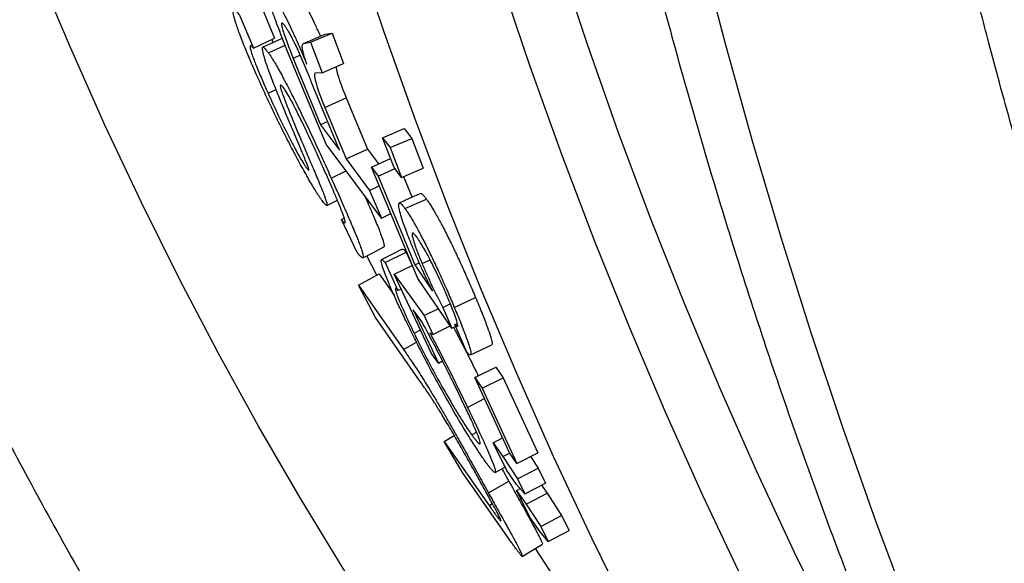
# Model space of a CAD drawing. Units: millimetres. Extents: x 0 to 420, y 0 to 297.
# Drawn here: x 274 to 279, y 127 to 129 of the extents above; entities that cross this region are included whole.
import ezdxf

# ---------------------------------------------------------------- set-up
doc = ezdxf.new("R2010")
doc.units = ezdxf.units.MM

msp = doc.modelspace()

# ---------------------------------------------------------------- linework, layer by layer
at = {"color": 7, "linetype": 'Continuous', "lineweight": 25}
for p, q in [((275.1115, 129.5115), (275.1855, 129.3365)), ((274.9984, 129.4592), (275.0728, 129.2834)), ((275.376, 129.3146), (275.4906, 129.363)), ((275.4537, 129.357), (275.4906, 129.363)), ((275.4906, 129.363), (275.5521, 129.2021)), ((275.0728, 129.2834), (275.1855, 129.3365)), ((275.1702, 129.3293), (275.1752, 129.3124)), ((275.3393, 129.308), (275.4537, 129.357)), ((275.3393, 129.308), (275.376, 129.3146)), ((275.376, 129.3146), (275.4379, 129.1529)), ((275.1526, 129.2581), (275.2416, 129.2991)), ((275.4596, 128.7727), (275.2545, 129.266)), ((275.2842, 129.229), (275.4294, 128.8763)), ((275.3552, 129.2007), (275.356, 129.1996)), ((275.4379, 129.1529), (275.5521, 129.2021)), ((275.4379, 129.1529), (275.401, 129.1512)), ((275.1506, 129.0439), (275.1927, 129.0645)), ((275.5301, 128.7418), (275.3942, 129.0716)), ((275.4518, 128.9686), (275.5654, 129.0195)), ((275.5654, 129.0195), (275.6779, 128.7475)), ((275.4518, 128.9686), (275.5648, 128.6953)), ((275.4674, 128.8939), (275.4294, 128.8763)), ((275.4294, 128.8763), (275.5301, 128.7418)), ((275.7588, 128.8078), (275.8734, 128.8562)), ((275.8734, 128.8562), (275.9135, 128.8037)), ((275.7588, 128.8078), (275.7989, 128.7553)), ((275.8197, 128.649), (275.7588, 128.8078)), ((275.7989, 128.7553), (275.9135, 128.8037)), ((275.9135, 128.8037), (275.9742, 128.6457)), ((275.7523, 128.3813), (275.4596, 128.7727)), ((275.5648, 128.6953), (275.6779, 128.7475)), ((275.6779, 128.7475), (275.7368, 128.6687)), ((275.7989, 128.7553), (275.8599, 128.5965)), ((275.5648, 128.6953), (275.69, 128.528)), ((275.6996, 128.6521), (275.8012, 128.6974)), ((275.4861, 128.5927), (275.5653, 128.6314)), ((275.9464, 128.0607), (275.6996, 128.6521)), ((275.6996, 128.6521), (275.7354, 128.603)), ((275.7354, 128.603), (275.826, 128.6434)), ((275.8599, 128.5965), (275.8197, 128.649)), ((275.8599, 128.5965), (275.9742, 128.6457)), ((275.7354, 128.603), (275.9303, 128.1323)), ((275.8708, 128.6012), (275.9164, 128.4911)), ((275.69, 128.528), (275.7415, 128.5517)), ((275.69, 128.528), (275.7523, 128.3813)), ((275.4632, 128.4474), (275.5187, 128.476)), ((275.8779, 128.4316), (275.9916, 128.4821)), ((275.5401, 128.3728), (275.5554, 128.3806)), ((275.6215, 128.2024), (275.5401, 128.3728)), ((275.7523, 128.3813), (275.8028, 128.4049)), ((275.7721, 128.1445), (275.8838, 128.1998)), ((275.8838, 128.1998), (275.916, 128.1299)), ((275.9686, 128.1401), (276.0109, 128.1597)), ((275.7721, 128.1445), (275.8402, 127.9967)), ((275.8213, 128.083), (275.916, 128.1299)), ((275.9303, 128.1323), (275.954, 128.1434)), ((275.9303, 128.1323), (276.0246, 127.9932)), ((275.631, 128.0244), (275.7403, 128.0847)), ((275.7403, 128.0847), (275.8198, 127.9711)), ((275.8213, 128.083), (275.9793, 127.8632)), ((276.0181, 127.6622), (275.8213, 128.083)), ((276.1262, 127.7959), (275.9464, 128.0607)), ((275.7206, 127.8535), (275.631, 128.0244)), ((275.631, 128.0244), (275.8702, 127.6827)), ((275.8402, 127.9967), (275.8576, 128.0054)), ((276.1399, 127.9066), (276.253, 127.9589)), ((275.9688, 127.828), (275.9217, 127.8934)), ((275.9217, 127.8934), (276.0551, 127.6106)), ((275.9793, 127.8632), (276.0551, 127.9006)), ((276.0781, 127.9066), (276.1185, 127.9257)), ((276.0781, 127.9066), (276.1262, 127.7959)), ((275.959, 127.513), (275.7206, 127.8535)), ((275.9793, 127.8632), (276.0254, 127.7625)), ((276.0254, 127.7625), (276.1175, 127.8086)), ((276.1262, 127.7959), (276.1505, 127.8075)), ((276.1435, 127.8152), (276.1563, 127.8212)), ((276.2068, 127.6695), (276.1435, 127.8152)), ((275.9265, 127.769), (275.96, 127.7865)), ((276.0254, 127.7625), (276.0102, 127.7703)), ((276.0551, 127.6106), (276.0181, 127.6622)), ((276.0551, 127.6106), (276.0773, 127.6221)), ((276.2488, 127.5338), (276.3608, 127.5886)), ((276.3608, 127.5886), (276.4001, 127.533)), ((276.2488, 127.5338), (276.2881, 127.4782)), ((276.4323, 127.1331), (276.2488, 127.5338)), ((276.2881, 127.4782), (276.4001, 127.533)), ((276.4001, 127.533), (276.5828, 127.1342)), ((276.2881, 127.4782), (276.4717, 127.0776)), ((276.2101, 127.3755), (276.2999, 127.4222)), ((276.0867, 127.1942), (276.1399, 127.2263)), ((276.2325, 127.2303), (276.2579, 127.244)), ((276.3465, 127.1872), (276.3958, 127.2128)), ((276.1837, 127.029), (276.0867, 127.1942)), ((276.0867, 127.1942), (276.3251, 126.8538)), ((276.4182, 127.0397), (276.3465, 127.1872)), ((276.3465, 127.1872), (276.3984, 127.1139)), ((276.3984, 127.1139), (276.4335, 127.1322)), ((276.3984, 127.1139), (276.4751, 126.9955)), ((276.4717, 127.0776), (276.4323, 127.1331)), ((276.4717, 127.0776), (276.5828, 127.1342)), ((276.5455, 127.1152), (276.5857, 127.0531)), ((276.3564, 127.0297), (276.4091, 127.0584)), ((276.4228, 126.6874), (276.1837, 127.029)), ((276.4701, 126.9665), (276.4182, 127.0397)), ((276.4751, 126.9955), (276.5857, 127.0531)), ((276.5857, 127.0531), (276.6244, 126.9735)), ((276.3213, 126.9214), (276.4292, 126.9843)), ((276.514, 126.9155), (276.4701, 126.9665)), ((276.4751, 126.9955), (276.514, 126.9155)), ((276.514, 126.9155), (276.6244, 126.9735)), ((276.6024, 126.962), (276.6325, 126.9195)), ((276.4704, 126.934), (276.4894, 126.9441)), ((276.5441, 126.7875), (276.4704, 126.934)), ((276.4704, 126.934), (276.5224, 126.8608)), ((276.5224, 126.8608), (276.6325, 126.9195)), ((276.6325, 126.9195), (276.7095, 126.8014)), ((276.5224, 126.8608), (276.5995, 126.7426)), ((276.5995, 126.7426), (276.7095, 126.8014)), ((276.7095, 126.8014), (276.7493, 126.7222)), ((276.596, 126.7143), (276.5441, 126.7875)), ((276.5995, 126.7426), (276.6394, 126.663)), ((276.6394, 126.663), (276.596, 126.7143)), ((276.6394, 126.663), (276.7493, 126.7222))]:
    msp.add_line(p, q, dxfattribs=at)
at = {"color": 8, "linetype": 'Continuous', "lineweight": 25}
for p, q in [((275.3217, 129.2457), (275.2842, 129.229)), ((275.7283, 128.0774), (275.6745, 128.1803)), ((275.8702, 127.6827), (275.9393, 127.7209)), ((276.3251, 126.8538), (276.3423, 126.8642))]:
    msp.add_line(p, q, dxfattribs=at)
at = {"color": 8, "linetype": 'Continuous', "lineweight": 25, "flags": 128}
for points in [[(276.5019, 135.7831), (276.545, 135.229), (276.5967, 134.6768), (276.6569, 134.1268), (276.7256, 133.5791), (276.8028, 133.0339), (276.8885, 132.4916), (276.9827, 131.9522), (277.0852, 131.4161), (277.1961, 130.8835), (277.3152, 130.3546), (277.4426, 129.8295), (277.5783, 129.3086), (277.722, 128.7919), (277.8739, 128.2798), (278.0338, 127.7725), (278.2016, 127.2701), (278.3773, 126.7729), (278.5609, 126.2811), (278.7522, 125.7948), (278.9511, 125.3142), (279.1576, 124.8397)], [(278.4547, 123.8929), (278.241, 124.2194), (277.995, 124.6116), (277.756, 125.0112), (277.5238, 125.4182), (277.2988, 125.8322), (277.0809, 126.253), (276.8703, 126.6806), (276.667, 127.1146), (276.4713, 127.5549), (276.2831, 128.0012), (276.1026, 128.4534), (275.9298, 128.9112), (275.7648, 129.3744), (275.6077, 129.8428)], [(276.6891, 129.7736), (276.8453, 129.3044), (277.0094, 128.8405), (277.1813, 128.3819), (277.361, 127.929), (277.5484, 127.4818), (277.7433, 127.0407), (277.9457, 126.6058), (278.1555, 126.1774), (278.3725, 125.7556), (278.5968, 125.3406), (278.8281, 124.9327), (279.0015, 124.6393)], [(279.0842, 122.4034), (278.7786, 122.6663), (278.4781, 122.9387), (278.1828, 123.2206), (277.8929, 123.5117), (277.6084, 123.8119), (277.3297, 124.121), (277.0568, 124.4388), (276.7899, 124.7653), (276.529, 125.1002), (276.2745, 125.4433), (276.0263, 125.7945), (275.7846, 126.1536), (275.5496, 126.5204), (275.3213, 126.8947), (275.0999, 127.2763), (274.8855, 127.665), (274.6782, 128.0606), (274.4782, 128.4628), (274.2854, 128.8716), (274.1002, 129.2866), (273.9224, 129.7076)]]:
    msp.add_lwpolyline(points, dxfattribs=at)
at = {"color": 7, "linetype": 'Continuous', "lineweight": 25, "flags": 128}
for points in [[(279.3156, 123.604), (279.059, 123.9909), (278.8093, 124.3857), (278.5665, 124.788), (278.3308, 125.1978), (278.1022, 125.6148), (277.8809, 126.0388), (277.667, 126.4696), (277.4605, 126.907), (277.2616, 127.3508), (277.0704, 127.8008), (276.887, 128.2567), (276.7114, 128.7184), (276.5437, 129.1857), (276.3841, 129.6582)], [(275.2271, 129.3364), (275.1791, 129.3142), (275.1226, 129.2881)], [(275.9614, 128.5112), (275.9045, 128.4859), (275.8477, 128.4606)], [(275.6546, 128.1701), (275.71, 128.1987), (275.7654, 128.2274)], [(275.8638, 128.2151), (275.808, 128.1874), (275.7522, 128.1596)], [(276.2267, 127.6541), (276.2829, 127.6809), (276.3391, 127.7078)], [(276.5013, 126.5838), (276.5546, 126.6163), (276.608, 126.6488)], [(276.7603, 126.3364), (276.7006, 126.4266), (276.5714, 126.6257)]]:
    msp.add_lwpolyline(points, dxfattribs=at)
at = {"color": 7, "linetype": 'Continuous', "lineweight": 25}
for points, knots in [([(278.5307, 151.3526), (278.5177, 151.32), (278.4407, 151.1262), (278.3064, 150.767), (278.1282, 150.2751), (277.9579, 149.779), (277.7945, 149.2793), (277.6385, 148.7762), (277.4898, 148.2697), (277.3484, 147.7602), (277.2145, 147.2478), (277.088, 146.7326), (276.9691, 146.2149), (276.8577, 145.6949), (276.754, 145.1727), (276.6578, 144.6486), (276.5694, 144.1227), (276.4886, 143.5952), (276.4156, 143.0664), (276.3503, 142.5364), (276.2928, 142.0053), (276.2431, 141.4735), (276.2012, 140.9411), (276.1672, 140.4082), (276.141, 139.8752), (276.1226, 139.3421), (276.1122, 138.8092), (276.1096, 138.2766), (276.1148, 137.7447), (276.128, 137.2135), (276.149, 136.6832), (276.1779, 136.1541), (276.2146, 135.6263), (276.2592, 135.1001), (276.3116, 134.5756), (276.3718, 134.053), (276.4399, 133.5325), (276.5156, 133.0143), (276.5992, 132.4986), (276.6904, 131.9856), (276.7894, 131.4755), (276.896, 130.9684), (277.0102, 130.4646), (277.132, 129.9642), (277.2613, 129.4674), (277.3982, 128.9744), (277.5424, 128.4855), (277.6941, 128.0006), (277.8532, 127.5202), (278.0195, 127.0442), (278.1931, 126.573), (278.3738, 126.1067), (278.5616, 125.6454), (278.7565, 125.1893), (278.9584, 124.7387), (279.1672, 124.2936), (279.3828, 123.8543), (279.6051, 123.4209), (279.8342, 122.9935), (280.0698, 122.5724), (280.3119, 122.1577), (280.5604, 121.7496), (280.8153, 121.3482), (281.0764, 120.9536), (281.3436, 120.5661), (281.6169, 120.1858), (281.8961, 119.8127), (282.1811, 119.4471), (282.4718, 119.0892), (282.7681, 118.739), (283.07, 118.3966), (283.3772, 118.0623), (283.6896, 117.7361), (284.0072, 117.4181), (284.3298, 117.1086), (284.6573, 116.8075), (284.9896, 116.5151), (285.3264, 116.2314), (285.6678, 115.9565), (286.0135, 115.6906), (286.3635, 115.4337), (286.7175, 115.1859), (287.0756, 114.9473), (287.4374, 114.7181), (287.8028, 114.4982), (288.1719, 114.2878), (288.5442, 114.0869), (288.9199, 113.8957), (289.2986, 113.7141), (289.6803, 113.5422), (290.0648, 113.3802), (290.452, 113.2279), (290.8416, 113.0856), (291.2337, 112.9532), (291.628, 112.8308), (292.0243, 112.7183), (292.4226, 112.616), (292.8227, 112.5237), (293.2245, 112.4416), (293.6277, 112.3693), (294.0325, 112.3083), (294.3135, 112.2702), (294.4598, 112.2554), (294.4705, 112.2543)], [0, 0, 0, 0, 0.002043, 0.012153, 0.022263, 0.032372, 0.042482, 0.052591, 0.0627, 0.072809, 0.082918, 0.093026, 0.103135, 0.113243, 0.123352, 0.13346, 0.143568, 0.153676, 0.163784, 0.173892, 0.184, 0.194108, 0.204216, 0.214324, 0.224433, 0.234541, 0.24465, 0.254758, 0.264867, 0.274976, 0.285086, 0.295195, 0.305305, 0.315415, 0.325526, 0.335636, 0.345747, 0.355858, 0.36597, 0.376082, 0.386194, 0.396306, 0.406418, 0.416531, 0.426644, 0.436757, 0.44687, 0.456983, 0.467096, 0.477209, 0.487321, 0.497434, 0.507546, 0.517657, 0.527768, 0.537878, 0.547987, 0.558096, 0.568203, 0.578309, 0.588413, 0.598516, 0.608616, 0.618715, 0.628812, 0.638906, 0.648997, 0.659085, 0.66917, 0.679252, 0.68933, 0.699405, 0.709475, 0.71954, 0.729602, 0.739658, 0.749709, 0.759755, 0.769796, 0.779831, 0.78986, 0.799884, 0.809901, 0.819913, 0.829918, 0.839918, 0.849911, 0.859899, 0.86988, 0.879856, 0.889826, 0.899791, 0.909751, 0.919706, 0.929656, 0.939602, 0.949545, 0.959484, 0.969421, 0.979355, 0.989287, 0.999218, 1, 1, 1, 1]), ([(278.9714, 140.9233), (278.9584, 140.7413), (278.9318, 140.3678), (278.908, 139.7927), (278.8983, 139.3018), (278.8974, 138.9027), (278.9001, 138.6026), (278.9063, 138.3011), (278.9153, 138.0135), (278.9262, 137.753), (278.9381, 137.5144), (278.9516, 137.2815), (278.9676, 137.0405), (278.9852, 136.8027), (279.0032, 136.584), (279.0211, 136.3839), (279.0398, 136.1873), (279.0615, 135.9747), (279.0866, 135.743), (279.1158, 135.4924), (279.1506, 135.2128), (279.1894, 134.9211), (279.2303, 134.6339), (279.2688, 134.3773), (279.3043, 134.1511), (279.3389, 133.9393), (279.3767, 133.7148), (279.4246, 133.4405), (279.4816, 133.1288), (279.544, 132.8029), (279.6102, 132.471), (279.7048, 132.014), (279.8305, 131.4399), (279.9785, 130.8062), (280.0822, 130.383), (280.1392, 130.1555), (280.1565, 130.0867), (280.1737, 130.0185), (280.1909, 129.9508), (280.208, 129.8836), (280.2334, 129.7841), (280.2707, 129.64), (280.3241, 129.4392), (280.3888, 129.2024), (280.4645, 128.9346), (280.5423, 128.669), (280.6184, 128.4178), (280.7318, 128.0541), (280.8937, 127.5605), (281.1257, 126.903), (281.3869, 126.2168), (281.6803, 125.5048), (282.0049, 124.7747), (282.3632, 124.0295), (282.7577, 123.2726), (283.1731, 122.5359), (283.6086, 121.8205), (284.0639, 121.1271), (284.5384, 120.4567), (285.0314, 119.8101), (285.5425, 119.1881), (286.0708, 118.5915), (286.6159, 118.021), (287.1769, 117.4773), (287.7533, 116.9612), (288.3443, 116.4732), (288.9492, 116.0139), (289.5671, 115.584), (290.1974, 115.1839), (290.8393, 114.8142), (291.4919, 114.4752), (292.1545, 114.1675), (292.8262, 113.8914), (293.5062, 113.6473), (294.1937, 113.4353), (294.8877, 113.2559), (295.5875, 113.1091), (296.2921, 112.9953), (297.0008, 112.9145), (297.7126, 112.8667), (298.4265, 112.8528), (299.1419, 112.8697), (299.6191, 112.909), (299.8577, 112.9287)], [0, 0, 0, 0, 0.01204, 0.024711, 0.038012, 0.0445, 0.051128, 0.057894, 0.064494, 0.070224, 0.075207, 0.08038, 0.085742, 0.091293, 0.096275, 0.100384, 0.10471, 0.109474, 0.114675, 0.120313, 0.126388, 0.133578, 0.140087, 0.145914, 0.151061, 0.155528, 0.160409, 0.166444, 0.174375, 0.181881, 0.188964, 0.197382, 0.213658, 0.229075, 0.241938, 0.243574, 0.245199, 0.246812, 0.248415, 0.250006, 0.251586, 0.255484, 0.26026, 0.265915, 0.272448, 0.279527, 0.285115, 0.290704, 0.306072, 0.321439, 0.339734, 0.358029, 0.376323, 0.397112, 0.417901, 0.438691, 0.45948, 0.480269, 0.501058, 0.521848, 0.542637, 0.563426, 0.584216, 0.605005, 0.625794, 0.646584, 0.667373, 0.688163, 0.708952, 0.729741, 0.750531, 0.77132, 0.792109, 0.812898, 0.833687, 0.854476, 0.875265, 0.896054, 0.916843, 0.937633, 0.958422, 0.979211, 1, 1, 1, 1]), ([(269.9505, 140.762), (269.9473, 140.6763), (269.9379, 140.4281), (269.9284, 140.0176), (269.9246, 139.5307), (269.9286, 139.0444), (269.9403, 138.5588), (269.9599, 138.0743), (269.9872, 137.591), (270.0223, 137.109), (270.0652, 136.6287), (270.1157, 136.1502), (270.174, 135.6738), (270.24, 135.1997), (270.3136, 134.728), (270.3949, 134.2589), (270.4837, 133.7928), (270.5801, 133.3297), (270.684, 132.87), (270.7954, 132.4137), (270.9142, 131.9611), (271.0403, 131.5124), (271.1738, 131.0678), (271.3145, 130.6275), (271.4625, 130.1917), (271.6175, 129.7605), (271.7796, 129.3342), (271.9487, 128.913), (272.1248, 128.497), (272.3076, 128.0864), (272.4973, 127.6814), (272.6936, 127.2822), (272.8965, 126.889), (273.1059, 126.5019), (273.3218, 126.1211), (273.5439, 125.7469), (273.7723, 125.3792), (274.0068, 125.0184), (274.2474, 124.6645), (274.4938, 124.3178), (274.746, 123.9783), (275.004, 123.6463), (275.2675, 123.3219), (275.5365, 123.0051), (275.8108, 122.6963), (276.0903, 122.3955), (276.375, 122.1028), (276.6646, 121.8184), (276.959, 121.5424), (277.2581, 121.2749), (277.5618, 121.016), (277.87, 120.7659), (278.1824, 120.5247), (278.499, 120.2924), (278.8197, 120.0693), (279.1441, 119.8553), (279.4723, 119.6505), (279.8041, 119.4551), (280.1393, 119.2692), (280.4778, 119.0928), (280.8195, 118.9259), (281.1641, 118.7688), (281.5115, 118.6214), (281.8616, 118.4837), (282.2142, 118.356), (282.5691, 118.238), (282.9264, 118.1306), (283.2177, 118.0497), (283.3906, 118.0083), (283.443, 117.9958)], [0, 0, 0, 0, 0.008009, 0.023185, 0.038361, 0.053538, 0.068714, 0.083891, 0.099067, 0.114244, 0.129421, 0.144598, 0.159775, 0.174952, 0.19013, 0.205307, 0.220485, 0.235663, 0.25084, 0.266018, 0.281197, 0.296375, 0.311553, 0.326731, 0.341909, 0.357088, 0.372266, 0.387443, 0.402621, 0.417799, 0.432976, 0.448153, 0.463329, 0.478505, 0.49368, 0.508854, 0.524028, 0.539201, 0.554373, 0.569543, 0.584713, 0.599881, 0.615047, 0.630212, 0.645376, 0.660537, 0.675697, 0.690854, 0.706009, 0.721161, 0.736312, 0.751459, 0.766604, 0.781746, 0.796885, 0.812021, 0.827154, 0.842284, 0.857411, 0.872535, 0.887656, 0.902774, 0.917889, 0.933001, 0.948111, 0.963218, 0.978323, 0.993426, 1, 1, 1, 1]), ([(270.9213, 140.6786), (270.9119, 140.3757), (270.893, 139.7709), (270.8998, 138.8665), (270.9264, 138.1255), (270.9606, 137.5465), (270.9914, 137.127), (271.0283, 136.7093), (271.071, 136.2943), (271.1363, 135.7395), (271.2343, 135.0408), (271.3791, 134.1953), (271.5331, 133.4396), (271.6872, 132.7752), (271.7948, 132.3534), (271.8691, 132.078), (271.9046, 131.9491), (271.9408, 131.8201), (271.9778, 131.6911), (272.0155, 131.562), (272.0524, 131.4379), (272.1286, 131.1865), (272.2505, 130.8021), (272.4298, 130.2762), (272.6287, 129.7335), (272.8486, 129.1755), (273.0908, 128.6038), (273.3568, 128.0202), (273.6205, 127.4823), (273.877, 126.9916), (274.1214, 126.5488), (274.3339, 126.1846), (274.5083, 125.8974), (274.6396, 125.6869), (274.7712, 125.4813), (274.8979, 125.2886), (275.0953, 124.9953), (275.371, 124.603), (275.7374, 124.115), (276.1499, 123.6003), (276.6119, 123.0653), (277.1269, 122.5172), (277.5984, 122.0563), (278.0204, 121.6727), (278.3037, 121.4298), (278.5056, 121.2634), (278.6232, 121.1684), (278.7415, 121.0746), (278.8614, 120.9814), (279.1312, 120.7756), (279.551, 120.4735), (280.1224, 120.1003), (280.6876, 119.7668), (281.2442, 119.4685), (281.6162, 119.2946), (281.7993, 119.209)], [0, 0, 0, 0, 0.032108, 0.064124, 0.096047, 0.111065, 0.126061, 0.141037, 0.155991, 0.170863, 0.20114, 0.232173, 0.263961, 0.285354, 0.307075, 0.311996, 0.316934, 0.321888, 0.326859, 0.331846, 0.33685, 0.341273, 0.361132, 0.381955, 0.403743, 0.426494, 0.450208, 0.474884, 0.500521, 0.519888, 0.53977, 0.560165, 0.569958, 0.579865, 0.589885, 0.599285, 0.607675, 0.63264, 0.657598, 0.682549, 0.714294, 0.74596, 0.777635, 0.798567, 0.81952, 0.826109, 0.8327, 0.839294, 0.845889, 0.852648, 0.883953, 0.914339, 0.943808, 0.972362, 1, 1, 1, 1]), ([(275.2545, 129.266), (275.2354, 129.3141), (275.2069, 129.3862), (275.1745, 129.4751), (275.1572, 129.5303), (275.1509, 129.5641), (275.1531, 129.5794), (275.1623, 129.5787), (275.1741, 129.5641), (275.18, 129.5569)], [0, 0, 0, 0, 0.250785, 0.376152, 0.500966, 0.625739, 0.750556, 0.875266, 1, 1, 1, 1]), ([(275.2946, 129.6055), (275.2977, 129.6011), (275.3042, 129.5923), (275.3154, 129.5746), (275.3298, 129.5501), (275.3485, 129.5156), (275.3718, 129.4693), (275.3962, 129.4177), (275.4153, 129.3759), (275.4259, 129.3516), (275.4283, 129.3462)], [0, 0, 0, 0, 0.104956, 0.21462, 0.318076, 0.476604, 0.635807, 0.793196, 0.953623, 1, 1, 1, 1]), ([(275.18, 129.5569), (275.1832, 129.5525), (275.1896, 129.5437), (275.2009, 129.5259), (275.2154, 129.5014), (275.2341, 129.4668), (275.2574, 129.4204), (275.2819, 129.3686), (275.304, 129.3199), (275.3233, 129.2759), (275.3395, 129.2382), (275.35, 129.2131), (275.3552, 129.2007)], [0, 0, 0, 0, 0.082266, 0.168363, 0.24961, 0.374071, 0.499222, 0.622977, 0.749327, 0.831018, 0.916756, 1, 1, 1, 1]), ([(275.1079, 129.1005), (275.1011, 129.1157), (275.0875, 129.1463), (275.0678, 129.1913), (275.0493, 129.2346), (275.0264, 129.2899), (275.001, 129.3542), (274.9786, 129.4183), (274.9672, 129.4586), (274.9648, 129.4779), (274.9658, 129.4865), (274.97, 129.4884), (274.9759, 129.4848), (274.9819, 129.4793), (274.9885, 129.472), (274.9945, 129.4643), (274.9984, 129.4592)], [0, 0, 0, 0, 0.062685, 0.12536, 0.189377, 0.250685, 0.375857, 0.500881, 0.62569, 0.688129, 0.750536, 0.811035, 0.875272, 0.906749, 0.93764, 1, 1, 1, 1]), ([(275.2391, 129.4031), (275.2367, 129.4061), (275.2318, 129.4124), (275.2261, 129.4176), (275.222, 129.4178), (275.221, 129.4094), (275.2268, 129.3855), (275.2372, 129.3528), (275.2511, 129.3141), (275.2669, 129.2725), (275.2785, 129.2435), (275.2842, 129.229)], [0, 0, 0, 0, 0.0817608, 0.1683985, 0.2495691, 0.3741067, 0.498882, 0.6223863, 0.7491924, 0.8745745, 1, 1, 1, 1]), ([(275.3942, 129.0716), (275.3895, 129.0833), (275.3811, 129.104), (275.368, 129.1362), (275.3528, 129.1731), (275.334, 129.2177), (275.3122, 129.2681), (275.2895, 129.3169), (275.2713, 129.352), (275.2578, 129.3754), (275.2477, 129.3911), (275.242, 129.3991), (275.2391, 129.4031)], [0, 0, 0, 0, 0.0928425, 0.1643094, 0.2509101, 0.3762215, 0.5013718, 0.6260038, 0.7504027, 0.8328026, 0.9157985, 1, 1, 1, 1]), ([(275.356, 129.1996), (275.3528, 129.2091), (275.3463, 129.2282), (275.3396, 129.2513), (275.335, 129.2704), (275.3327, 129.2846), (275.3323, 129.295), (275.3334, 129.3022), (275.3357, 129.3067), (275.3381, 129.3076), (275.3393, 129.308)], [0, 0, 0, 0, 0.125239, 0.250344, 0.372806, 0.50037, 0.618871, 0.75024, 0.87512, 1, 1, 1, 1]), ([(275.0728, 129.2834), (275.07, 129.2866), (275.0642, 129.2932), (275.0581, 129.2973), (275.0551, 129.2956), (275.0547, 129.2892), (275.0572, 129.2757), (275.0639, 129.2532), (275.0754, 129.2215), (275.0876, 129.1902), (275.1015, 129.1564), (275.1164, 129.1213), (275.1328, 129.0838), (275.1443, 129.0579), (275.1506, 129.0439)], [0, 0, 0, 0, 0.083131, 0.166791, 0.249367, 0.312848, 0.374189, 0.498953, 0.582388, 0.662659, 0.749358, 0.831114, 0.908337, 1, 1, 1, 1]), ([(275.366, 128.6363), (275.3661, 128.6363), (275.3676, 128.6356), (275.3664, 128.6414), (275.3634, 128.6515), (275.3589, 128.6646), (275.3512, 128.6845), (275.3405, 128.7107), (275.3277, 128.7413), (275.3119, 128.7782), (275.2941, 128.8201), (275.2718, 128.8727), (275.2492, 128.9266), (275.2265, 128.9814), (275.2072, 129.0285), (275.19, 129.071), (275.174, 129.1117), (275.1569, 129.1566), (275.1404, 129.2029), (275.1291, 129.2391), (275.1234, 129.262), (275.1208, 129.2759), (275.1204, 129.2852), (275.1225, 129.2892), (275.1275, 129.287), (275.1346, 129.2801), (275.1434, 129.2697), (275.1495, 129.262), (275.1526, 129.2581)], [0, 0, 0, 0, 0.002472, 0.033528, 0.050693, 0.069253, 0.10088, 0.135829, 0.164751, 0.202671, 0.254479, 0.29712, 0.36711, 0.422786, 0.468122, 0.51506, 0.558018, 0.60093, 0.668982, 0.733861, 0.76841, 0.801252, 0.835292, 0.867348, 0.898118, 0.932881, 0.966284, 1, 1, 1, 1]), ([(275.1526, 129.2581), (275.1559, 129.2534), (275.1618, 129.245), (275.1717, 129.2298), (275.1894, 129.201), (275.2123, 129.1613), (275.2404, 129.1085), (275.2622, 129.0665), (275.2853, 129.021), (275.3161, 128.9588), (275.3554, 128.8775), (275.3937, 128.7959), (275.4232, 128.7318), (275.4449, 128.6844), (275.4657, 128.6382), (275.4793, 128.6079), (275.4861, 128.5927)], [0, 0, 0, 0, 0.046157, 0.082099, 0.124737, 0.24921, 0.309494, 0.374119, 0.434567, 0.499173, 0.624188, 0.749321, 0.812633, 0.874647, 0.937318, 1, 1, 1, 1]), ([(275.401, 129.1512), (275.3988, 129.1488), (275.3946, 129.1439), (275.4025, 129.1057), (275.4206, 129.0477), (275.4414, 128.995), (275.4518, 128.9686)], [0, 0, 0, 0, 0.249721, 0.499658, 0.74967, 1, 1, 1, 1]), ([(275.5118, 129.1847), (275.5132, 129.1753), (275.5163, 129.1553), (275.5346, 129.0978), (275.5552, 129.0456), (275.5654, 129.0195)], [0, 0, 0, 0, 0.308269, 0.654077, 1, 1, 1, 1]), ([(275.4372, 128.4741), (275.434, 128.4786), (275.4283, 128.4867), (275.4188, 128.5008), (275.4016, 128.5278), (275.3725, 128.5762), (275.3362, 128.6406), (275.3057, 128.697), (275.2742, 128.7564), (275.2348, 128.833), (275.1972, 128.9093), (275.1684, 128.9694), (275.1475, 129.014), (275.1274, 129.0575), (275.1144, 129.0862), (275.1079, 129.1005)], [0, 0, 0, 0, 0.046146, 0.083066, 0.124744, 0.249222, 0.370436, 0.433401, 0.498984, 0.624052, 0.74925, 0.812305, 0.874609, 0.9373, 1, 1, 1, 1]), ([(275.1506, 129.0439), (275.1667, 129.0084), (275.199, 128.9376), (275.2452, 128.8426), (275.2834, 128.7688), (275.3112, 128.7174), (275.3361, 128.6745), (275.3473, 128.6581), (275.3529, 128.6498)], [0, 0, 0, 0, 0.250832, 0.501007, 0.626161, 0.750934, 0.875472, 1, 1, 1, 1]), ([(275.2308, 129.0765), (275.2291, 129.0781), (275.2259, 129.081), (275.2215, 129.0845), (275.2174, 129.0869), (275.2145, 129.0858), (275.2151, 129.0768), (275.2207, 129.058), (275.2348, 129.0186), (275.2603, 128.9544), (275.2909, 128.8786), (275.3242, 128.7993), (275.3593, 128.7174), (275.3943, 128.6352), (275.4266, 128.5583), (275.4475, 128.5061), (275.4577, 128.477), (275.4624, 128.4619), (275.4646, 128.4514), (275.464, 128.4465), (275.4601, 128.4478), (275.4539, 128.4538), (275.4458, 128.4633), (275.4401, 128.4705), (275.4372, 128.4741)], [0, 0, 0, 0, 0.024457, 0.044634, 0.065117, 0.097371, 0.125236, 0.153367, 0.186342, 0.268995, 0.348333, 0.418855, 0.500452, 0.584595, 0.667447, 0.749862, 0.782128, 0.813187, 0.845172, 0.875389, 0.904315, 0.936948, 0.968324, 1, 1, 1, 1]), ([(275.4434, 128.6494), (275.426, 128.688), (275.3913, 128.7649), (275.342, 128.8699), (275.3024, 128.9501), (275.2738, 129.0054), (275.2488, 129.0499), (275.2368, 129.0676), (275.2308, 129.0765)], [0, 0, 0, 0, 0.250751, 0.50075, 0.633166, 0.750768, 0.875362, 1, 1, 1, 1]), ([(275.3529, 128.6498), (275.3551, 128.647), (275.3592, 128.6418), (275.3623, 128.6387), (275.3637, 128.6373)], [0, 0, 0, 0, 0.5501188, 1, 1, 1, 1]), ([(275.5401, 128.3728), (275.5436, 128.3685), (275.5506, 128.36), (275.5574, 128.3548), (275.5611, 128.3572), (275.5587, 128.3707), (275.5515, 128.3928), (275.5415, 128.42), (275.5252, 128.4609), (275.5053, 128.5084), (275.4874, 128.5498), (275.4734, 128.5819), (275.4586, 128.6152), (275.4484, 128.638), (275.4434, 128.6494)], [0, 0, 0, 0, 0.082794, 0.167551, 0.249398, 0.373998, 0.43459, 0.499048, 0.622859, 0.749331, 0.811609, 0.874654, 0.937322, 1, 1, 1, 1]), ([(275.4861, 128.5927), (275.4938, 128.5756), (275.5091, 128.5413), (275.5317, 128.4906), (275.5532, 128.4419), (275.5738, 128.3948), (275.5928, 128.3506), (275.6161, 128.2955), (275.6349, 128.2484), (275.6471, 128.2136), (275.6553, 128.1862), (275.6578, 128.1665), (275.6491, 128.17), (275.6398, 128.1796), (275.6325, 128.1879), (275.6259, 128.1966), (275.6215, 128.2024)], [0, 0, 0, 0, 0.062694, 0.12538, 0.189567, 0.250737, 0.314309, 0.376029, 0.50098, 0.561428, 0.626012, 0.750661, 0.875228, 0.906843, 0.93762, 1, 1, 1, 1]), ([(275.6638, 128.4996), (275.6642, 128.4987), (275.6716, 128.4821), (275.6853, 128.4506), (275.7043, 128.4065), (275.7217, 128.3651), (275.7369, 128.3279), (275.7534, 128.2852), (275.7633, 128.2544), (275.7669, 128.2358), (275.7678, 128.2274), (275.7652, 128.2287), (275.7646, 128.229)], [0, 0, 0, 0, 0.006095, 0.11083, 0.21973, 0.325449, 0.435263, 0.540003, 0.754214, 0.861736, 0.968757, 1, 1, 1, 1]), ([(275.962, 128.5098), (275.9623, 128.5104), (275.9633, 128.5124), (275.9681, 128.509), (275.9745, 128.5035), (275.9824, 128.4944), (275.9886, 128.4862), (275.9916, 128.4821)], [0, 0, 0, 0, 0.1010445, 0.3177975, 0.5504883, 0.7752131, 1, 1, 1, 1]), ([(275.9916, 128.4821), (275.9952, 128.477), (276.0025, 128.4668), (276.0145, 128.4484), (276.0278, 128.4268), (276.0469, 128.3941), (276.0737, 128.3452), (276.1091, 128.2761), (276.1464, 128.1994), (276.1778, 128.1316), (276.2021, 128.0773), (276.2198, 128.0369), (276.2368, 127.9972), (276.2476, 127.9717), (276.253, 127.9589)], [0, 0, 0, 0, 0.062566, 0.125116, 0.187803, 0.250224, 0.374344, 0.500066, 0.624938, 0.749801, 0.811538, 0.874891, 0.937435, 1, 1, 1, 1]), ([(275.9201, 128.2223), (275.9139, 128.2373), (275.9013, 128.2678), (275.885, 128.3099), (275.8689, 128.3544), (275.8553, 128.3966), (275.8459, 128.4332), (275.8436, 128.4527), (275.8457, 128.4599), (275.849, 128.4613), (275.8542, 128.4588), (275.8607, 128.4529), (275.8686, 128.4439), (275.8748, 128.4357), (275.8779, 128.4316)], [0, 0, 0, 0, 0.082573, 0.16806, 0.250612, 0.375644, 0.500647, 0.625441, 0.687525, 0.750352, 0.810511, 0.875181, 0.937583, 1, 1, 1, 1]), ([(275.8779, 128.4316), (275.8815, 128.4265), (275.8887, 128.4163), (275.9007, 128.3979), (275.9141, 128.3762), (275.9332, 128.3434), (275.96, 128.2945), (275.9955, 128.2251), (276.033, 128.1481), (276.0645, 128.08), (276.0888, 128.0256), (276.1066, 127.985), (276.1237, 127.9451), (276.1345, 127.9195), (276.1399, 127.9066)], [0, 0, 0, 0, 0.062428, 0.124843, 0.187366, 0.249711, 0.373642, 0.499317, 0.624236, 0.749267, 0.811107, 0.874606, 0.937292, 1, 1, 1, 1]), ([(275.9409, 128.2791), (275.938, 128.2829), (275.9323, 128.2906), (275.9254, 128.2981), (275.9189, 128.3031), (275.9151, 128.3008), (275.9157, 128.2876), (275.9219, 128.2631), (275.9319, 128.233), (275.9437, 128.2014), (275.9554, 128.1718), (275.9642, 128.1507), (275.9686, 128.1401)], [0, 0, 0, 0, 0.083207, 0.167234, 0.249735, 0.374483, 0.499279, 0.624211, 0.749249, 0.832427, 0.91614, 1, 1, 1, 1]), ([(276.1095, 127.9483), (276.106, 127.9566), (276.099, 127.9733), (276.084, 128.0078), (276.0641, 128.052), (276.0393, 128.104), (276.0154, 128.1516), (275.9929, 128.1942), (275.9749, 128.2263), (275.961, 128.2493), (275.9503, 128.2658), (275.944, 128.2746), (275.9409, 128.2791)], [0, 0, 0, 0, 0.06273, 0.125426, 0.250554, 0.374214, 0.500489, 0.62537, 0.750218, 0.833393, 0.915956, 1, 1, 1, 1]), ([(275.8651, 128.2126), (275.8658, 128.2143), (275.8672, 128.2174), (275.8747, 128.2106), (275.8808, 128.2034), (275.8838, 128.1998)], [0, 0, 0, 0, 0.379903, 0.689891, 1, 1, 1, 1]), ([(276.0246, 127.9932), (276.0185, 128.0055), (276.0062, 128.0305), (275.9877, 128.0693), (275.9712, 128.1049), (275.9567, 128.1373), (275.9441, 128.166), (275.9317, 128.1947), (275.924, 128.2131), (275.9201, 128.2223)], [0, 0, 0, 0, 0.163509, 0.333286, 0.499683, 0.619981, 0.749788, 0.874882, 1, 1, 1, 1]), ([(275.8922, 127.8163), (275.8858, 127.8295), (275.8731, 127.8558), (275.8547, 127.8947), (275.8375, 127.9318), (275.816, 127.9793), (275.7922, 128.0339), (275.7698, 128.0899), (275.7549, 128.1331), (275.7496, 128.1589), (275.7538, 128.1622), (275.7597, 128.158), (275.7645, 128.1536), (275.769, 128.1481), (275.7721, 128.1445)], [0, 0, 0, 0, 0.062688, 0.125365, 0.19071, 0.2507, 0.375905, 0.500989, 0.628852, 0.75067, 0.875223, 0.906831, 0.93762, 1, 1, 1, 1]), ([(275.9686, 128.1401), (275.9726, 128.1305), (275.9806, 128.1115), (275.998, 128.072), (276.0163, 128.0318), (276.0354, 127.9919), (276.0497, 127.9625), (276.0642, 127.9337), (276.0735, 127.9157), (276.0781, 127.9066)], [0, 0, 0, 0, 0.125202, 0.250347, 0.500136, 0.621682, 0.750156, 0.875085, 1, 1, 1, 1]), ([(275.8402, 127.9967), (275.8381, 127.9993), (275.8339, 128.0044), (275.828, 128.0094), (275.8254, 128.0077), (275.8273, 127.9976), (275.8302, 127.9872), (275.8351, 127.9732), (275.8435, 127.951), (275.8573, 127.9178), (275.8779, 127.8717), (275.901, 127.8219), (275.918, 127.7867), (275.9265, 127.769)], [0, 0, 0, 0, 0.062359, 0.124707, 0.249166, 0.3107, 0.3741, 0.433177, 0.499178, 0.62424, 0.749437, 0.87469, 1, 1, 1, 1]), ([(276.1435, 127.8152), (276.1487, 127.81), (276.1564, 127.8023), (276.159, 127.8087), (276.1555, 127.8275), (276.1409, 127.8717), (276.12, 127.9228), (276.1095, 127.9483)], [0, 0, 0, 0, 0.249757, 0.374913, 0.500115, 0.749786, 1, 1, 1, 1]), ([(276.253, 127.9589), (276.2589, 127.9448), (276.2709, 127.9159), (276.2873, 127.8755), (276.3047, 127.831), (276.3212, 127.7867), (276.3349, 127.7456), (276.3416, 127.7182), (276.3415, 127.7084), (276.3392, 127.7081), (276.339, 127.708)], [0, 0, 0, 0, 0.1076742, 0.2206199, 0.3279957, 0.4932099, 0.655673, 0.8193085, 0.9830454, 1, 1, 1, 1]), ([(276.1399, 127.9066), (276.1458, 127.8925), (276.1579, 127.8635), (276.1744, 127.8229), (276.1919, 127.7782), (276.2085, 127.7336), (276.2222, 127.6923), (276.2293, 127.6642), (276.2285, 127.6541), (276.2244, 127.6533), (276.2199, 127.6557), (276.214, 127.6612), (276.2092, 127.6667), (276.2068, 127.6695)], [0, 0, 0, 0, 0.082279, 0.16859, 0.250645, 0.376809, 0.500823, 0.625597, 0.750324, 0.812027, 0.87518, 0.937585, 1, 1, 1, 1]), ([(276.3064, 127.086), (276.3011, 127.0935), (276.2905, 127.1085), (276.2726, 127.1348), (276.2527, 127.165), (276.2237, 127.2104), (276.1824, 127.2777), (276.126, 127.3739), (276.0655, 127.4811), (276.0165, 127.5718), (275.9809, 127.6397), (275.9575, 127.6849), (275.9353, 127.7289), (275.9134, 127.7728), (275.8996, 127.8012), (275.8922, 127.8163)], [0, 0, 0, 0, 0.062427, 0.124843, 0.187907, 0.249696, 0.374433, 0.499228, 0.624154, 0.749173, 0.798453, 0.848843, 0.899846, 0.946556, 1, 1, 1, 1]), ([(276.1758, 127.4226), (276.1679, 127.439), (276.1519, 127.4718), (276.1268, 127.5231), (276.101, 127.5751), (276.0657, 127.6452), (276.034, 127.7068), (276.0073, 127.757), (275.9898, 127.7896), (275.9772, 127.8126), (275.9688, 127.828)], [0, 0, 0, 0, 0.125238, 0.250428, 0.378716, 0.500719, 0.750177, 0.813165, 0.875133, 1, 1, 1, 1]), ([(276.1356, 127.8004), (276.1366, 127.7986), (276.1429, 127.787), (276.1552, 127.7638), (276.1751, 127.7259), (276.1984, 127.6806), (276.2239, 127.6302), (276.247, 127.5838), (276.261, 127.5553), (276.2672, 127.5428)], [0, 0, 0, 0, 0.022468, 0.14655, 0.278638, 0.468331, 0.665903, 0.85337, 1, 1, 1, 1]), ([(275.9265, 127.769), (275.9331, 127.7556), (275.9462, 127.7287), (275.9672, 127.6867), (275.989, 127.6441), (276.019, 127.5869), (276.0574, 127.5159), (276.0947, 127.4499), (276.1225, 127.4021), (276.1487, 127.3582), (276.1722, 127.3203), (276.193, 127.288), (276.2074, 127.2663), (276.2205, 127.2473), (276.2285, 127.236), (276.2325, 127.2303)], [0, 0, 0, 0, 0.062726, 0.125424, 0.188836, 0.250761, 0.375725, 0.500583, 0.563267, 0.624645, 0.750286, 0.812396, 0.875145, 0.937568, 1, 1, 1, 1]), ([(276.0102, 127.7703), (276.0158, 127.76), (276.0268, 127.7398), (276.0438, 127.7077), (276.0638, 127.6696), (276.0872, 127.6241), (276.1128, 127.5735), (276.1383, 127.5224), (276.1629, 127.4724), (276.1871, 127.4229), (276.2024, 127.3913), (276.2101, 127.3755)], [0, 0, 0, 0, 0.084534, 0.164504, 0.249695, 0.372053, 0.499592, 0.620607, 0.749747, 0.874856, 1, 1, 1, 1]), ([(275.8702, 127.6827), (275.8762, 127.6741), (275.8881, 127.6568), (275.9075, 127.6284), (275.9278, 127.5982), (275.9495, 127.565), (275.9726, 127.5291), (275.9985, 127.4876), (276.0277, 127.4394), (276.0588, 127.387), (276.0919, 127.3301), (276.1257, 127.2713), (276.1601, 127.2105), (276.1916, 127.1544), (276.2203, 127.1031), (276.2463, 127.0564), (276.2712, 127.0116), (276.2965, 126.966), (276.3127, 126.937), (276.3213, 126.9214)], [0, 0, 0, 0, 0.062383, 0.124763, 0.190515, 0.249527, 0.31191, 0.374286, 0.436671, 0.49911, 0.56033, 0.624105, 0.684995, 0.749305, 0.799327, 0.847167, 0.900055, 0.94662, 1, 1, 1, 1]), ([(276.272, 126.9918), (276.2648, 127.0046), (276.2506, 127.0303), (276.228, 127.0707), (276.2051, 127.1117), (276.1814, 127.1538), (276.1575, 127.1957), (276.1328, 127.2386), (276.1089, 127.2797), (276.0861, 127.3181), (276.0659, 127.3508), (276.0475, 127.3804), (276.0303, 127.4071), (276.0127, 127.4341), (275.9949, 127.4608), (275.9768, 127.4874), (275.9653, 127.5039), (275.959, 127.513)], [0, 0, 0, 0, 0.062703, 0.12539, 0.190288, 0.250733, 0.31422, 0.37592, 0.441513, 0.500802, 0.563218, 0.625621, 0.683687, 0.750422, 0.832509, 0.907767, 1, 1, 1, 1]), ([(276.2325, 127.2303), (276.2362, 127.2251), (276.2438, 127.2147), (276.2538, 127.2017), (276.2623, 127.1915), (276.2718, 127.1817), (276.2787, 127.1787), (276.2776, 127.1926), (276.2657, 127.2263), (276.2479, 127.2686), (276.2289, 127.3107), (276.2127, 127.3455), (276.1949, 127.3831), (276.1822, 127.4095), (276.1758, 127.4226)], [0, 0, 0, 0, 0.062438, 0.124868, 0.188917, 0.249748, 0.374515, 0.499306, 0.624225, 0.74922, 0.810585, 0.874573, 0.937273, 1, 1, 1, 1]), ([(276.2101, 127.3755), (276.2186, 127.3579), (276.2355, 127.3228), (276.2595, 127.2726), (276.2815, 127.2256), (276.3079, 127.1682), (276.3345, 127.1076), (276.3505, 127.0658), (276.3572, 127.0435), (276.3592, 127.0299), (276.3551, 127.028), (276.3459, 127.036), (276.3383, 127.0443), (276.3293, 127.0552), (276.3185, 127.0693), (276.3106, 127.0802), (276.3064, 127.086)], [0, 0, 0, 0, 0.062704, 0.125385, 0.18872, 0.250711, 0.375215, 0.500645, 0.56315, 0.625631, 0.750326, 0.799547, 0.84969, 0.900061, 0.946706, 1, 1, 1, 1]), ([(276.3929, 127.0496), (276.3964, 127.0433), (276.4087, 127.0212), (276.4206, 126.9997), (276.4292, 126.9843)], [0, 0, 0, 0, 0.282976, 1, 1, 1, 1]), ([(276.3251, 126.8538), (276.3297, 126.8472), (276.3378, 126.8358), (276.3496, 126.8192), (276.3597, 126.8052), (276.3695, 126.792), (276.3776, 126.7816), (276.3843, 126.7738), (276.3886, 126.7699), (276.3896, 126.7716), (276.3857, 126.7813), (276.3765, 126.7999), (276.3644, 126.8231), (276.3492, 126.8515), (276.332, 126.8832), (276.3132, 126.9174), (276.2931, 126.9538), (276.279, 126.9791), (276.272, 126.9918)], [0, 0, 0, 0, 0.071847, 0.124789, 0.190501, 0.249583, 0.312465, 0.37439, 0.439543, 0.499204, 0.561594, 0.624105, 0.68667, 0.749285, 0.810569, 0.874616, 0.9373, 1, 1, 1, 1]), ([(276.4292, 126.9843), (276.4377, 126.969), (276.4535, 126.9406), (276.477, 126.8983), (276.4993, 126.8581), (276.5208, 126.8194), (276.5426, 126.7798), (276.5633, 126.7419), (276.5817, 126.7073), (276.5946, 126.6818), (276.6038, 126.6624), (276.6086, 126.6509), (276.6076, 126.6503), (276.6072, 126.6501)], [0, 0, 0, 0, 0.089219, 0.165998, 0.25376, 0.33882, 0.41705, 0.526044, 0.625424, 0.729627, 0.833833, 0.938039, 1, 1, 1, 1]), ([(276.3213, 126.9214), (276.3298, 126.9061), (276.3457, 126.8775), (276.3693, 126.835), (276.3917, 126.7946), (276.4133, 126.7556), (276.4353, 126.7158), (276.4561, 126.6777), (276.4746, 126.6429), (276.4877, 126.6172), (276.4972, 126.5973), (276.502, 126.5851), (276.5012, 126.5823), (276.4943, 126.5895), (276.4841, 126.6025), (276.4732, 126.617), (276.4621, 126.6322), (276.4502, 126.6486), (276.437, 126.6672), (276.4277, 126.6804), (276.4228, 126.6874)], [0, 0, 0, 0, 0.053633, 0.099787, 0.152549, 0.203675, 0.250701, 0.316181, 0.375867, 0.438399, 0.500896, 0.563351, 0.625723, 0.688073, 0.750457, 0.798762, 0.849196, 0.899901, 0.94673, 1, 1, 1, 1])]:
    msp.add_open_spline(points, degree=3, knots=knots, dxfattribs=at)
at = {"color": 8, "linetype": 'Continuous', "lineweight": 25}
for points, knots in [([(296.1929, 112.0836), (295.9725, 112.1066), (295.5076, 112.1552), (294.8031, 112.2714), (294.0794, 112.4225), (293.3618, 112.6082), (292.651, 112.8274), (291.9479, 113.0799), (291.2533, 113.3655), (290.5682, 113.6837), (289.8934, 114.0342), (289.2298, 114.4166), (288.578, 114.8303), (287.9391, 115.2749), (287.3137, 115.7498), (286.7026, 116.2545), (286.1066, 116.7882), (285.5265, 117.3503), (284.9628, 117.9402), (284.4165, 118.557), (283.888, 119.2001), (283.3782, 119.8687), (282.8875, 120.5618), (282.4167, 121.2787), (281.9663, 122.0184), (281.5368, 122.7801), (281.1289, 123.5628), (280.7275, 124.3976), (280.3364, 125.2863), (279.9596, 126.2304), (279.6425, 127.1115), (279.4459, 127.7125), (279.3499, 128.0202), (279.3203, 128.1161), (279.291, 128.2123), (279.2597, 128.3161), (279.2221, 128.4426), (279.1682, 128.6269), (279.1044, 128.8513), (279.0384, 129.0908), (278.9826, 129.2993), (278.9363, 129.4766), (278.8991, 129.6224), (278.8677, 129.748), (278.8289, 129.9057), (278.7789, 130.1183), (278.7185, 130.3876), (278.6578, 130.6741), (278.5992, 130.9678), (278.5452, 131.2561), (278.4966, 131.5332), (278.4526, 131.7996), (278.4108, 132.069), (278.3705, 132.3478), (278.3318, 132.636), (278.2976, 132.9121), (278.2673, 133.1766), (278.2402, 133.4327), (278.2137, 133.7054), (278.1899, 133.9746), (278.1689, 134.238), (278.1515, 134.4806), (278.1362, 134.7163), (278.1231, 134.9413), (278.1044, 135.3044), (278.0845, 135.8093), (278.071, 136.4571), (278.0674, 137.1075), (278.0741, 137.7815), (278.0913, 138.4636), (278.1182, 139.1421), (278.152, 139.7843), (278.1908, 140.3942), (278.2207, 140.7899), (278.2353, 140.9823)], [0, 0, 0, 0, 0.0205335, 0.0433068, 0.0660802, 0.0888535, 0.1116268, 0.1344001, 0.1571734, 0.1799468, 0.2027201, 0.2254934, 0.2482667, 0.27104, 0.2938133, 0.3165867, 0.33936, 0.3621333, 0.3849066, 0.4076799, 0.4304533, 0.4532266, 0.4759999, 0.4987732, 0.5215464, 0.5443197, 0.567093, 0.5898663, 0.6153721, 0.6408778, 0.6663836, 0.685238, 0.6877071, 0.6901762, 0.6926453, 0.6951144, 0.6981631, 0.7023583, 0.7092241, 0.7152878, 0.7205496, 0.7250093, 0.728667, 0.7315226, 0.7344465, 0.7404973, 0.7474382, 0.754535, 0.7617878, 0.7691966, 0.7758211, 0.782181, 0.7887526, 0.7955361, 0.8025316, 0.8097391, 0.8155869, 0.8216954, 0.8282523, 0.8352578, 0.8410767, 0.8471726, 0.8526587, 0.8579569, 0.863255, 0.8785801, 0.8939047, 0.9092266, 0.9245859, 0.941447, 0.9572331, 0.9722533, 0.9865085, 1, 1, 1, 1]), ([(283.3513, 118.0928), (283.2858, 118.1112), (283.0681, 118.1726), (282.8128, 118.2578), (282.5833, 118.338), (282.464, 118.3811), (282.3446, 118.4255), (282.2249, 118.4712), (282.1051, 118.5183), (281.8779, 118.61), (281.5402, 118.7552), (281.0908, 118.9672), (280.6322, 119.2039), (280.1848, 119.4559), (279.7498, 119.7214), (279.3457, 119.9869), (279.0683, 120.1819), (278.9164, 120.2925), (278.8741, 120.3234), (278.8319, 120.3546), (278.7896, 120.3861), (278.7473, 120.4177), (278.705, 120.4497), (278.5944, 120.5337), (278.4079, 120.6787), (278.1393, 120.8967), (277.8488, 121.1433), (277.5378, 121.4207), (277.2335, 121.7066), (276.939, 121.9971), (276.6568, 122.2883), (276.3655, 122.6035), (276.066, 122.9438), (275.7578, 123.3123), (275.4519, 123.6982), (275.158, 124.0894), (274.8861, 124.4702), (274.6351, 124.8392), (274.4042, 125.1946), (274.2, 125.5229), (274.0201, 125.8236), (273.8622, 126.097), (273.7034, 126.381), (273.5924, 126.5865), (273.5236, 126.7167), (273.5058, 126.7506), (273.4882, 126.7842), (273.4708, 126.8174), (273.4537, 126.8504), (273.4369, 126.8829), (273.3217, 127.1063), (273.1166, 127.52), (272.8365, 128.1291), (272.579, 128.7324), (272.3849, 129.2231), (272.244, 129.5995), (272.149, 129.8624), (272.0579, 130.1232), (271.9706, 130.3819), (271.8871, 130.6384), (271.8072, 130.8924), (271.6885, 131.284), (271.5373, 131.8172), (271.3642, 132.494), (271.2095, 133.1694), (271.0734, 133.8394), (270.955, 134.503), (270.8535, 135.1593), (270.7701, 135.7931), (270.7022, 136.4093), (270.6481, 137.0116), (270.6059, 137.6189), (270.5757, 138.2294), (270.5576, 138.8425), (270.552, 139.4581), (270.5578, 140.0755), (270.5721, 140.4878), (270.5792, 140.6941)], [0, 0, 0, 0, 0.008571, 0.028493, 0.033763, 0.039055, 0.044368, 0.049704, 0.055061, 0.06044, 0.080268, 0.100778, 0.12197, 0.143844, 0.163658, 0.184, 0.202338, 0.204422, 0.206511, 0.208605, 0.210704, 0.212809, 0.214918, 0.217033, 0.22938, 0.243037, 0.258004, 0.274279, 0.291865, 0.306601, 0.322146, 0.338499, 0.35566, 0.37363, 0.392663, 0.410786, 0.428, 0.444305, 0.4597, 0.474186, 0.486181, 0.497472, 0.508059, 0.520955, 0.522326, 0.523681, 0.525021, 0.526346, 0.527655, 0.528949, 0.530227, 0.554244, 0.57758, 0.600234, 0.622205, 0.631849, 0.641354, 0.650723, 0.659953, 0.669047, 0.678002, 0.686821, 0.710227, 0.733504, 0.756358, 0.778791, 0.8008, 0.822387, 0.843551, 0.86289, 0.882386, 0.901912, 0.921469, 0.941056, 0.960674, 0.980322, 1, 1, 1, 1])]:
    msp.add_open_spline(points, degree=3, knots=knots, dxfattribs=at)

doc.saveas('drawing.dxf')
